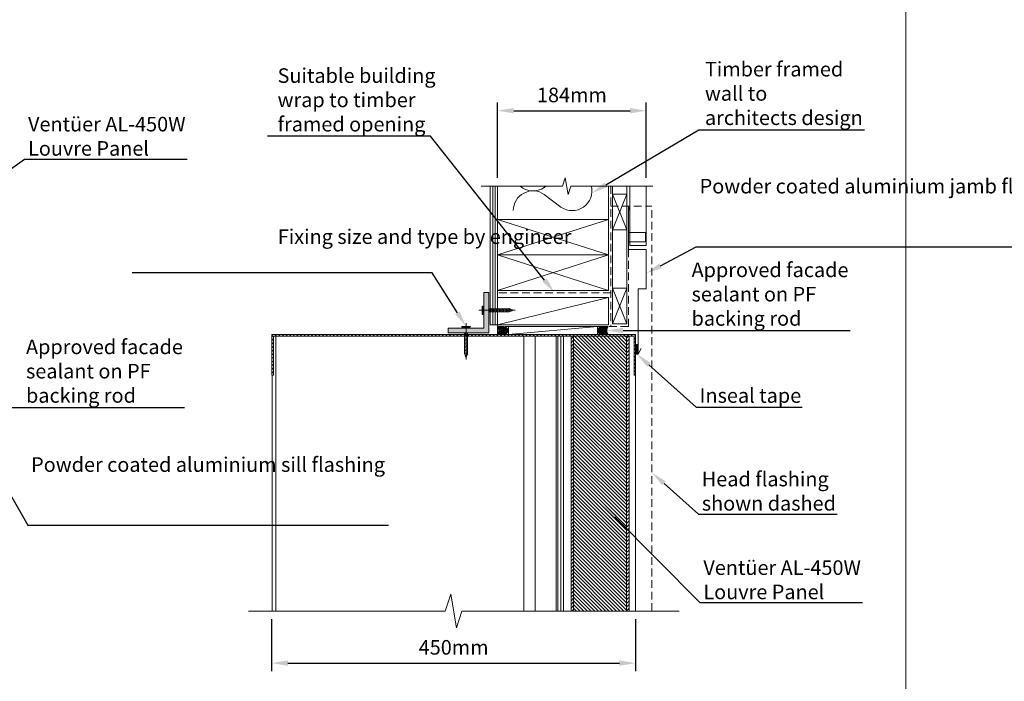
# Model space of a CAD drawing. Units: millimetres. Extents: x 1293 to 11783, y -587 to 1846.
# Drawn here: x 2052 to 3269, y -145 to 672 of the extents above; entities that cross this region are included whole.
import ezdxf
from ezdxf import colors
from ezdxf.entities.mleader import LeaderData, LeaderLine
from ezdxf.math import Vec2, Vec3

# ---------------------------------------------------------------- set-up
doc = ezdxf.new("R2010")
doc.units = ezdxf.units.MM
doc.header["$LTSCALE"] = 3
doc.linetypes.add('HIDDEN2', pattern=[4.7625, 3.175, -1.5875])
doc.linetypes.add('PHANTOMX2', pattern=[127, 63.5, -12.7, 12.7, -12.7, 12.7, -12.7])
doc.layers.get('0').update_dxf_attribs({"lineweight": 13})
doc.layers.get('Defpoints').update_dxf_attribs({"lineweight": 9})
for name, color, linetype, lineweight in [('Grid', 7, 'PHANTOMX2', 5), ('Hatch', 7, 'Continuous', 5), ('Hidden', 7, 'HIDDEN2', 9), ('internal wall', 7, 'Continuous', 15), ('Lines', 7, 'Continuous', 13), ('Part', 7, 'Continuous', 13), ('Text', 7, 'Continuous', 9)]:
    doc.layers.add(name, color=color, linetype=linetype, lineweight=lineweight)
doc.styles.add('GENERATED_STYLE_67', font='trebucbd.ttf')
doc.styles.get("Standard").update_dxf_attribs({"font": 'arial.ttf'})
doc.dimstyles.new('ISO-1-8', dxfattribs={"dimscale": 8, "dimtxt": 2.25, "dimasz": 2.5, "dimexe": 1.25, "dimexo": 1.25, "dimgap": 1, "dimtad": 1, "dimtxsty": 'GENERATED_STYLE_67', "dimcen": 2.5, "dimclrd": 256, "dimclre": 256, "dimadec": 0, "dimazin": 0, "dimtfac": 1, "dimtmove": 0, "dimatfit": 3, "dimfxl": 1, "dimarcsym": 0})
pattern_1 = [(315, (-1687.9394, 2596.081), (2.245064, 2.245064), [])]
pattern_2 = [(45, (-1687.9394, 2596.081), (-2.245064, 2.245064), [])]

# ---------------------------------------------------------------- blocks, each defined once
blk = doc.blocks.new('A4_Ventuer_Rev2')
blk.add_lwpolyline([(0, 977.69), (691.29, 977.69), (691.29, 0), (0, 0)], close=True)
blk = doc.blocks.new('*D11')
at = {"layer": 'Defpoints', "color": 0, "transparency": 16777216}
for p in [(2826.2, 559.8), (2642.4, 466.7), (2826.2, 466.7)]:
    blk.add_point(p, dxfattribs=at)
at = {"layer": 'Text', "lineweight": -2, "transparency": 16777216}
for p, q in [((2642.4, 476.7), (2642.4, 569.8)), ((2662.4, 559.8), (2806.2, 559.8)), ((2826.2, 476.7), (2826.2, 569.8))]:
    blk.add_line(p, q, dxfattribs=at)
at = {"layer": 'Text', "transparency": 16777216}
for points in [[(2662.4, 563.1), (2662.4, 556.5), (2642.4, 559.8)], [(2806.2, 563.1), (2806.2, 556.5), (2826.2, 559.8)]]:
    blk.add_solid(points, dxfattribs=at)
at = {"layer": 'Text', "color": 0, "transparency": 16777216, "insert": (2734.3, 576.9), "char_height": 18, "attachment_point": 5, "style": 'GENERATED_STYLE_67'}
blk.add_mtext('184mm', dxfattribs=at)
blk = doc.blocks.new('jy')
at = {"layer": 'Hatch'}
h = blk.add_hatch(dxfattribs=at)
h.set_pattern_fill('ANSI31', color=256, scale=0.3)
h.set_pattern_definition([(45, (-524.5131, -423.4524), (-0.6735192, 0.6735192), [])])
h.paths.add_polyline_path([(0, 5), (-7.5, 5, -0.3), (-7.5, -5), (0, -5, -0.414214), (-5, 0, -0.414214)])
h = blk.add_hatch(dxfattribs=at)
h.set_pattern_fill('ANSI37', color=256, scale=0.5)
h.set_pattern_definition([(45, (-524.5131, -423.4524), (-1.122532, 1.122532), []), (135, (-524.5131, -423.4524), (-1.122532, -1.122532), [])])
h.paths.add_polyline_path([(5, 0, 1), (-5, 0, 1)])
for p, q in [((0, 5), (-7.5, 5)), ((0, -5), (-7.5, -5))]:
    blk.add_line(p, q, dxfattribs=at)
blk.add_circle((0, 0), 5, dxfattribs=at)
blk.add_arc((-15.1, 0), 9.08, 326.6015, 33.3985, dxfattribs=at)
blk = doc.blocks.new('jamb10')
at = {"layer": 'Hatch'}
h = blk.add_hatch(dxfattribs=at)
h.set_pattern_fill('ANSI31', color=256, angle=-90, style=0)
h.set_pattern_definition(pattern_1)
h.paths.add_polyline_path([(0, -50), (0, -2), (445.6, -2), (445.6, -50), (447.6, -50), (447.6, 0), (-2, 0), (-2, -50)])
h = blk.add_hatch(dxfattribs=at)
h.set_pattern_fill('ANSI31', color=256, style=0)
h.set_pattern_definition(pattern_2)
h.paths.add_polyline_path([(370.9, -341.5), (370.9, -2), (367.8, -2), (367.8, -341.5)])
h = blk.add_hatch(dxfattribs=at)
h.set_pattern_fill('ANSI31', color=256, angle=-90, style=0)
h.set_pattern_definition(pattern_1)
h.paths.add_polyline_path([(370.9, -341.5), (436.3, -341.5), (436.3, -2), (370.9, -2)])
h = blk.add_hatch(dxfattribs=at)
h.set_pattern_fill('ANSI31', color=256, style=0)
h.set_pattern_definition(pattern_2)
h.paths.add_polyline_path([(436.3, -341.5), (439.5, -341.5), (439.5, -2), (436.3, -2)])
blk.add_lwpolyline([(-30.9, -341.5), (212.2, -341.5), (219.1, -320.8), (226, -362.1), (232.9, -341.5), (501.3, -341.5)])
at = {"layer": 'Part'}
for p, q in [((-2, -50), (-2, 0)), ((-2, 0), (447.6, 0)), ((447.6, 0), (447.6, -50)), ((447.6, -2), (447.6, 0)), ((447.6, 0), (447.6, 0)), ((445.6, -2), (0, -2)), ((0, -2), (0, -50)), ((3.1, -2), (3.1, -341.5)), ((309.5, -2), (309.5, -341.5)), ((323.3, -2), (323.3, -341.5)), ((349.4, -2), (349.4, -341.5)), ((351.6, -2), (351.6, -341.5)), ((355.3, -2), (355.3, -341.5)), ((358.3, -2), (358.3, -341.5)), ((358.3, -2), (358.3, -341.5)), ((358.3, -2), (358.3, -341.5)), ((358.3, -2), (358.3, -341.5)), ((358.4, -2), (358.4, -341.5)), ((358.4, -2), (358.4, -341.5)), ((358.4, -2), (358.4, -341.5)), ((358.4, -2), (358.4, -341.5)), ((358.5, -2), (358.5, -341.5)), ((358.5, -2), (358.5, -341.5)), ((358.5, -2), (358.5, -341.5)), ((358.5, -2), (358.5, -341.5)), ((358.5, -2), (358.5, -341.5)), ((358.5, -2), (358.5, -341.5)), ((358.5, -2), (358.5, -341.5)), ((358.6, -2), (358.6, -341.5)), ((358.6, -2), (358.6, -341.5)), ((358.6, -2), (358.6, -341.5)), ((358.6, -2), (358.6, -341.5)), ((367.8, -341.5), (367.8, -2)), ((370.9, -2), (367.8, -2)), ((370.9, -2), (370.9, -341.5)), ((436.3, -2), (370.9, -2)), ((439.5, -2), (436.3, -2)), ((436.3, -341.5), (436.3, -2)), ((439.5, -2), (439.5, -341.5)), ((445.6, -50), (445.6, -2)), ((447.6, -2), (447.6, -341.5)), ((447.6, -2), (447.6, -2)), ((0, -50), (-2, -50)), ((-1.8, -50), (-1.8, -341.5)), ((447.6, -50), (445.6, -50)), ((447.5, -50), (447.5, -341.5)), ((447.5, -50), (447.5, -341.5)), ((447.5, -50), (447.5, -341.5)), ((447.5, -50), (447.5, -341.5)), ((447.5, -50), (447.5, -341.5)), ((447.5, -50), (447.5, -341.5)), ((447.5, -50), (447.5, -341.5)), ((447.6, -50), (447.6, -341.5)), ((447.6, -50), (447.6, -341.5)), ((447.6, -50), (447.6, -341.5))]:
    blk.add_line(p, q, dxfattribs=at)
blk = doc.blocks.new('*D12')
at = {"layer": 'Defpoints', "color": 0, "transparency": 16777216}
for p in [(2363.2, -58.3), (2813, -58.3), (2813, -122.7)]:
    blk.add_point(p, dxfattribs=at)
at = {"layer": 'Text', "lineweight": -2, "transparency": 16777216}
for p, q in [((2363.2, -68.3), (2363.2, -132.7)), ((2813, -68.3), (2813, -132.7)), ((2383.2, -122.7), (2793, -122.7))]:
    blk.add_line(p, q, dxfattribs=at)
at = {"layer": 'Text', "transparency": 16777216}
for points in [[(2383.2, -119.3), (2383.2, -126), (2363.2, -122.7)], [(2793, -119.3), (2793, -126), (2813, -122.7)]]:
    blk.add_solid(points, dxfattribs=at)
at = {"layer": 'Text', "color": 0, "transparency": 16777216, "insert": (2588.1, -105.5), "char_height": 18, "attachment_point": 5, "style": 'GENERATED_STYLE_67'}
blk.add_mtext('450mm', dxfattribs=at)
blk = doc.blocks.new('1 INCH')
at = {"layer": 'Grid'}
blk.add_line((0, -28.1), (0, 16.8), dxfattribs=at)
at = {"layer": 'Hatch'}
for p, q in [((-5, 12.7), (5, 12.7)), ((-5, 12), (5, 12)), ((-2.3, 4.1), (-1.7, 4.2)), ((-2.3, 4.1), (2.3, 3.3)), ((-2.3, 2.3), (-1.7, 2.4)), ((-2.3, 2.3), (2.3, 1.5)), ((-2.3, 0.6), (-1.7, 0.7)), ((-2.3, 0.6), (2.3, -0.2)), ((-1.7, 4.7), (-1.7, 4.2)), ((-1.7, 4), (-1.7, 2.4)), ((-1.7, 2.2), (-1.7, 0.7)), ((-1.7, 0.5), (-1.7, -1.1)), ((1.8, 4.7), (1.8, 3.4)), ((1.8, 3.1), (2.3, 3.3)), ((1.8, 3.1), (1.8, 1.6)), ((1.8, 1.4), (2.3, 1.5)), ((1.8, 1.4), (1.8, -0.1)), ((-2.3, -1.2), (-1.7, -1.1)), ((-2.3, -1.2), (2.3, -2)), ((-2.3, -2.9), (-1.7, -2.8)), ((-2.3, -2.9), (2.3, -3.7)), ((-2.3, -4.7), (-1.7, -4.6)), ((-2.3, -4.7), (2.3, -5.5)), ((-2.3, -6.4), (-1.7, -6.3)), ((-2.3, -6.4), (2.3, -7.2)), ((-2.3, -8.2), (-1.7, -8.1)), ((-2.3, -8.2), (2.3, -9)), ((-2.3, -9.9), (-1.7, -9.8)), ((-2.3, -9.9), (2.3, -10.7)), ((-2.3, -11.7), (-1.7, -11.6)), ((-2.3, -11.7), (2.3, -12.5)), ((-1.7, -1.3), (-1.7, -2.8)), ((-1.7, -3), (-1.7, -4.6)), ((-1.7, -4.8), (-1.7, -6.3)), ((-1.7, -6.5), (-1.7, -8.1)), ((-1.7, -8.3), (-1.7, -9.8)), ((-1.7, -10), (-1.7, -11.6)), ((-1.7, -11.8), (-1.7, -13.3)), ((1.8, -0.4), (2.3, -0.2)), ((1.8, -0.4), (1.8, -1.9)), ((1.8, -2.1), (2.3, -2)), ((1.8, -2.1), (1.8, -3.6)), ((1.8, -3.9), (2.3, -3.7)), ((1.8, -3.9), (1.8, -5.4)), ((1.8, -5.6), (2.3, -5.5)), ((1.8, -5.6), (1.8, -7.1)), ((1.8, -7.4), (2.3, -7.2)), ((1.8, -7.4), (1.8, -8.9)), ((1.8, -9.1), (2.3, -9)), ((1.8, -9.1), (1.8, -10.6)), ((1.8, -10.9), (2.3, -10.7)), ((1.8, -10.9), (1.8, -12.4)), ((-2.3, -13.4), (-1.7, -13.3)), ((-2.3, -13.4), (2.3, -14.2)), ((-2.3, -15.2), (-1.7, -15.1)), ((-2.3, -15.2), (2.3, -16)), ((-2.3, -16.9), (-1.7, -16.8)), ((-2.3, -16.9), (2.3, -17.7)), ((-2.3, -18.7), (-1.7, -18.6)), ((-2.3, -18.7), (2.3, -19.5)), ((-2.3, -20.4), (-1.7, -20.3)), ((-2.3, -20.4), (2.3, -21.2)), ((-1.7, -13.5), (-1.7, -15.1)), ((-1.7, -15.3), (-1.7, -16.8)), ((-1.7, -17), (-1.7, -18.6)), ((-1.7, -18.8), (-1.7, -20.3)), ((1.7, -21.4), (2.3, -21.2)), ((1.8, -12.6), (2.3, -12.5)), ((1.8, -12.6), (1.8, -14.1)), ((1.8, -14.4), (2.3, -14.2)), ((1.8, -14.4), (1.8, -15.9)), ((1.8, -16.1), (2.3, -16)), ((1.8, -16.1), (1.8, -17.6)), ((1.8, -17.9), (2.3, -17.7)), ((1.8, -17.9), (1.8, -19.4)), ((1.8, -19.6), (2.3, -19.5)), ((1.8, -19.6), (1.8, -21.1))]:
    blk.add_line(p, q, dxfattribs=at)
for centre, radius, start, end in [((-5, 12.4), 0.34, 90, 270), ((5, 12.4), 0.34, 270, 90), ((-7.4, 8.2), 4.56, 33.7703, 57.8784), ((7.4, 8.2), 4.56, 122.1216, 146.2297), ((14.1, -16.6), 16.4, 193.709, 211.0776), ((-14.1, -16.6), 16.4, 328.9224, 343.1076)]:
    blk.add_arc(centre, radius, start, end, dxfattribs=at)

msp = doc.modelspace()

# ---------------------------------------------------------------- hatches: boundary and pattern name
at = {"layer": 'Hatch'}
h = msp.add_hatch(dxfattribs=at)
h.set_pattern_fill('CUT_STONE', color=0, scale=0.972088, style=0, pattern_type=2)
h.set_pattern_definition([(45, (2398.274, -8557.357), (-5.4130414, 5.4130414), [0, -5.1034644, 0, -7.6551966]), (110, (2415.2856, -8557.357), (7.193532, 2.6182314), [0, -3.7425406, 0, -6.4643883])])
h.paths.add_polyline_path([(2804.006, 409.369), (2804.006, 397.704), (2805.95, 397.704), (2805.95, 409.369)])
h = msp.add_hatch(dxfattribs=at)
h.set_pattern_fill('ANSI37', color=256, scale=0.2, style=0)
h.set_pattern_definition([(45, (838.8077, 1583.4545), (-0.4490128, 0.4490128), []), (135, (838.8077, 1583.4545), (-0.4490128, -0.4490128), [])])
h.paths.add_polyline_path([(2813.032, 270.834), (2813.032, 259.169), (2816.069, 259.169), (2816.069, 270.834)])
at = {"layer": 'Text'}
h = msp.add_hatch(color=256, dxfattribs=at)
h.dxf.hatch_style = 1
h.paths.add_polyline_path([(2625.412, 335.164), (2631.412, 335.164), (2631.412, 285.164), (2581.412, 285.164), (2581.412, 291.164), (2625.412, 291.164)])

# ---------------------------------------------------------------- linework, layer by layer
msp.add_lwpolyline([(2622.256, 466.666), (2722.568, 466.666), (2726.01, 476.992), (2729.452, 456.341), (2732.893, 466.666), (2834.272, 466.666)])
at = {"layer": 'Hatch', "color": 0}
for points in [[(2804.006, 409.369), (2804.006, 397.704), (2805.95, 397.704), (2805.95, 409.369)], [(2813.032, 270.834), (2813.032, 259.169), (2816.069, 259.169), (2816.069, 270.834)]]:
    msp.add_lwpolyline(points, close=True, dxfattribs=at)
at = {"layer": 'Hidden', "linetype": 'HIDDEN2'}
for p, q in [((2782.237, 466.666), (2782.237, 293.165)), ((2782.237, 441.95), (2833.169, 441.95)), ((2833.169, -58.334), (2833.169, 441.95)), ((2804.006, 293.165), (2804.006, 437.576)), ((2804.006, 293.165), (2642.412, 293.165))]:
    msp.add_line(p, q, dxfattribs=at)
msp.add_lwpolyline([(2782.237, 334.916), (2642.412, 334.916)], dxfattribs=at)
at = {"layer": 'internal wall'}
for p, q in [((2636.412, 295.165), (2636.412, 466.666)), ((2639.412, 295.165), (2639.412, 466.666))]:
    msp.add_line(p, q, dxfattribs=at)
msp.add_lwpolyline([(2642.412, 466.666), (2642.412, 295.165), (2633.412, 295.165), (2633.412, 466.666)], close=True, dxfattribs=at)
at = {"layer": 'Lines', "color": 0}
for p, q in [((2642.412, 466.666), (2642.412, 293.165)), ((2702.148, 466.666), (2700.055, 465.1)), ((2802.061, 296.623), (2802.061, 466.666)), ((2805.95, 393.346), (2805.95, 466.666)), ((2826.154, 393.346), (2826.154, 466.666)), ((2700.055, 456.31), (2720.781, 440.798)), ((2784.564, 412.77), (2802.061, 456.514)), ((2802.061, 412.77), (2784.564, 456.514)), ((2642.412, 381.54), (2779.321, 425.284)), ((2642.412, 425.284), (2779.321, 381.54)), ((2805.95, 393.346), (2826.154, 393.346)), ((2642.412, 337.796), (2779.321, 381.54)), ((2642.412, 381.54), (2779.321, 337.796)), ((2642.412, 295.165), (2779.321, 329.188)), ((2784.564, 296.623), (2802.061, 340.367)), ((2802.061, 296.623), (2784.564, 340.367))]:
    msp.add_line(p, q, dxfattribs=at)
for points in [[(2642.412, 337.796), (2779.321, 337.796), (2779.321, 466.666)], [(2784.564, 466.666), (2784.564, 296.623), (2802.061, 296.623)], [(2802.061, 456.514), (2784.564, 456.514)], [(2819.96, 266.181), (2816.069, 259.169), (2816.069, 339.881), (2826.154, 339.881), (2826.154, 388.485), (2804.006, 388.485), (2804.006, 441.95), (2805.067, 437.008)], [(2779.321, 425.284), (2642.412, 425.284)], [(2784.564, 412.77), (2802.061, 412.77)], [(2805.95, 409.369), (2825.117, 409.369), (2825.117, 397.704), (2805.95, 397.704)], [(2642.412, 381.54), (2779.321, 381.54)], [(2642.412, 295.165), (2779.321, 295.165), (2779.321, 329.188), (2642.412, 329.188)], [(2802.061, 340.367), (2784.564, 340.367)]]:
    msp.add_lwpolyline(points, dxfattribs=at)
for centre, start, end in [((2686.116, 485.008), 228.999679, 305), ((2734.721, 460.705), 235, 14.199214), ((2686.116, 436.403), 55, 180)]:
    msp.add_arc(centre, 24.302, start, end, dxfattribs=at)
at = {"layer": 'Text'}
for p, q in [((2642.412, 293.165), (2642.412, 283.165)), ((2655.912, 283.165), (2765.912, 293.165))]:
    msp.add_line(p, q, dxfattribs=at)
msp.add_lwpolyline([(2631.412, 335.164), (2631.412, 285.164), (2581.412, 285.164), (2581.412, 291.164), (2625.412, 291.164), (2625.412, 335.164), (2631.412, 335.164)], dxfattribs=at)
msp.add_lwpolyline([(2655.912, 293.165), (2765.912, 293.165), (2765.912, 283.165), (2655.912, 283.165)], close=True, dxfattribs=at)

# ---------------------------------------------------------------- block references
at = {"xscale": 2.430239118170448, "yscale": 2.430239118170448, "zscale": 2.430239118170448}
msp.add_blockref('A4_Ventuer_Rev2', (1466.879, -529.78), dxfattribs=at)
msp.add_blockref('jy', (2649.912, 288.165))
at = {"xscale": -1}
msp.add_blockref('jy', (2771.521, 288.165), dxfattribs=at)
at = {"layer": 'Text', "rotation": 90}
msp.add_blockref('1 INCH', (2636.102, 313.162), dxfattribs=at)
at = {"layer": 'Text'}
for name, p in [('1 INCH', (2603.41, 280.473)), ('jamb10', (2365.432, 283.165))]:
    msp.add_blockref(name, p, dxfattribs=at)

# ---------------------------------------------------------------- dimensions: what is measured, and where the dimension line sits
for base, p1, p2, picture, middle in [((2826.154, 559.787), (2642.412, 466.666), (2826.154, 466.666), '*D11', (2734.283, 576.945)), ((2813.033, -122.659), (2363.199, -58.334), (2813.033, -58.334), '*D12', (2588.116, -105.501))]:
    dim = msp.add_linear_dim(base=base, p1=p1, p2=p2, text='<>mm', dimstyle='ISO-1-8', override={"dimdec": 0}, dxfattribs=at)
    dim.commit()
    dim.dimension.update_dxf_attribs({"geometry": picture, "text_midpoint": middle})

# ---------------------------------------------------------------- leaders
ml = msp.add_multileader_mtext('Standard', dxfattribs=at)
ml.set_content('{\\fTrebuchet MS|b0|i0|c0|p34;Timber framed\\Pwall to \\Parchitects design}', color=256)
ml.set_leader_properties(color=(130, 143, 151))
ml.build(insert=Vec2(0, 0))
ml.multileader.update_dxf_attribs({"text_left_attachment_type": 5, "text_right_attachment_type": 5, "dogleg_length": 0.424, "arrow_head_size": 20, "scale": 8})
ctx = ml.context
ctx.base_point, ctx.scale, ctx.char_height, ctx.arrow_head_size, ctx.landing_gap_size, ctx.plane_origin = Vec3(2897.779, 536.117), 8, 18, 20, 0.875, Vec3(3045.157, 384.501)
ctx.left_attachment, ctx.right_attachment = 5, 5
notes = []
notes.append((ctx, [(0, (1, 1, 0), (2891.168, 536.117), (1, 0), 6.611, [(0, [(2758.864, 457.934)], 0, [])])]))
ctx.mtext.insert, ctx.mtext.width, ctx.mtext.defined_height, ctx.mtext.flow_direction = Vec3(2898.654, 620.117), 961.06554, 348.508, 5
ml = msp.add_multileader_mtext('Standard', dxfattribs=at)
ml.set_content('{\\fTrebuchet MS|b0|i0|c0|p34;Suitable building\\Pwrap to timber \\Pframed opening}', color=256)
ml.set_leader_properties(color=(130, 143, 151))
ml.build(insert=Vec2(0, 0))
ml.multileader.update_dxf_attribs({"text_left_attachment_type": 5, "text_right_attachment_type": 5, "dogleg_length": 0.424, "arrow_head_size": 20, "scale": 8})
ctx = ml.context
ctx.base_point, ctx.scale, ctx.char_height, ctx.arrow_head_size, ctx.landing_gap_size, ctx.plane_origin = Vec3(2369.64, 528.16), 8, 18, 20, 0.875, Vec3(2752.193, 331.098)
ctx.left_attachment, ctx.right_attachment = 5, 5
notes.append((ctx, [(1, (1, 1, 0), (2559.445, 528.16), (-1, 0), 3.389, [(0, [(2712.922, 334.916)], 0, [])])]))
ctx.mtext.insert, ctx.mtext.width, ctx.mtext.flow_direction = Vec3(2370.514, 612.16), 743.99613, 5
ml = msp.add_multileader_mtext('Standard', dxfattribs=at)
ml.set_content('{\\fTrebuchet MS|b0|i0|c0|p34;Ventüer AL-450W\\PLouvre Panel}', color=256)
ml.set_leader_properties(color=(130, 143, 151))
ml.build(insert=Vec2(0, 0))
ml.multileader.update_dxf_attribs({"text_left_attachment_type": 5, "text_right_attachment_type": 5, "dogleg_length": 0.424, "arrow_head_size": 20, "scale": 8})
ctx = ml.context
ctx.base_point, ctx.scale, ctx.char_height, ctx.arrow_head_size, ctx.landing_gap_size, ctx.plane_origin = Vec3(2061.224, 499.948), 8, 18, 20, 0.875, Vec3(1996.572, 354.153)
ctx.left_attachment, ctx.right_attachment = 5, 5
notes.append((ctx, [(0, (1, 1, 0), (2057.835, 499.948), (1, 0), 3.389, [(0, [(1963.72, 433.421)], 0, [])])]))
ctx.mtext.insert, ctx.mtext.width, ctx.mtext.flow_direction = Vec3(2062.098, 552.19), 718.22427, 5
ml = msp.add_multileader_mtext('Standard', dxfattribs=at)
ml.set_content('{\\fTrebuchet MS|b0|i0|c0|p34;Powder coated aluminium jamb flashing}', color=256)
ml.set_leader_properties(color=(130, 143, 151))
ml.build(insert=Vec2(0, 0))
ml.multileader.update_dxf_attribs({"text_left_attachment_type": 5, "text_right_attachment_type": 5, "dogleg_length": 0.424, "arrow_head_size": 20, "scale": 8})
ctx = ml.context
ctx.base_point, ctx.scale, ctx.char_height, ctx.arrow_head_size, ctx.landing_gap_size, ctx.plane_origin = Vec3(2891.242, 391.564), 8, 18, 20, 0.875, Vec3(2807.227, 348.508)
ctx.left_attachment, ctx.right_attachment = 5, 5
notes.append((ctx, [(0, (1, 1, 0), (2887.853, 391.564), (1, 0), 3.389, [(0, [(2826.154, 358.824)], 0, [])])]))
ctx.mtext.insert, ctx.mtext.width, ctx.mtext.flow_direction = Vec3(2892.116, 475.564), 232.52658, 5
ml = msp.add_multileader_mtext('Standard', dxfattribs=at)
ml.set_content('{\\fTrebuchet MS|b0|i0|c0|p34;Fixing size and type by engineer}', color=256)
ml.set_leader_properties(color=(130, 143, 151))
ml.build(insert=Vec2(0, 0))
ml.multileader.update_dxf_attribs({"text_left_attachment_type": 5, "text_right_attachment_type": 5, "dogleg_length": 0.424, "arrow_head_size": 20, "scale": 8})
ctx = ml.context
ctx.base_point, ctx.scale, ctx.char_height, ctx.arrow_head_size, ctx.landing_gap_size, ctx.plane_origin = Vec3(2369.891, 359.49), 8, 18, 20, 0.875, Vec3(2699.71, 208.882)
ctx.left_attachment, ctx.right_attachment = 5, 5
notes.append((ctx, [(1, (1, 1, 0), (2561.49, 359.49), (-1, 0), 3.389, [(0, [(2603.41, 293.173)], 0, [])])]))
ctx.mtext.insert, ctx.mtext.width, ctx.mtext.flow_direction = Vec3(2370.765, 413.187), 194.19695, 5
ml = msp.add_multileader_mtext('Standard', dxfattribs=at)
ml.set_content('{\\fTrebuchet MS|b0|i0|c0|p34;Approved facade\\Psealant on PF \\Pbacking rod}', color=256)
ml.set_leader_properties(color=(130, 143, 151))
ml.build(insert=Vec2(0, 0))
ml.multileader.update_dxf_attribs({"text_left_attachment_type": 5, "text_right_attachment_type": 5, "dogleg_length": 0.424, "arrow_head_size": 20, "scale": 8})
ctx = ml.context
ctx.base_point, ctx.scale, ctx.char_height, ctx.arrow_head_size, ctx.landing_gap_size, ctx.plane_origin = Vec3(2881.264, 288.165), 8, 18, 20, 0.875, Vec3(2819.236, 386.68)
ctx.left_attachment, ctx.right_attachment = 5, 5
notes.append((ctx, [(0, (1, 1, 0), (2877.875, 288.165), (1, 0), 3.389, [(0, [(2777.521, 288.165)], 0, [])])]))
ctx.mtext.insert, ctx.mtext.width, ctx.mtext.flow_direction = Vec3(2882.139, 372.165), 199.50778, 5
ml = msp.add_multileader_mtext('Standard', dxfattribs=at)
ml.set_content('{\\fTrebuchet MS|b0|i0|c0|p34;Approved facade\\Psealant on PF \\Pbacking rod}', color=256)
ml.set_leader_properties(color=(130, 143, 151))
ml.build(insert=Vec2(0, 0))
ml.multileader.update_dxf_attribs({"text_left_attachment_type": 5, "text_right_attachment_type": 5, "dogleg_length": 0.424, "arrow_head_size": 20, "scale": 8})
ctx = ml.context
ctx.base_point, ctx.scale, ctx.char_height, ctx.arrow_head_size, ctx.landing_gap_size, ctx.plane_origin = Vec3(2058.742, 193.03), 8, 18, 20, 0.875, Vec3(1996.714, 291.546)
ctx.left_attachment, ctx.right_attachment = 5, 5
notes.append((ctx, [(0, (1, 1, 0), (2055.352, 193.03), (1, 0), 3.389, [(0, [(1954.998, 193.03)], 0, [])])]))
ctx.mtext.insert, ctx.mtext.width, ctx.mtext.flow_direction = Vec3(2059.616, 277.03), 252.5089, 5
ml = msp.add_multileader_mtext('Standard', dxfattribs=at)
ml.set_content('{\\fTrebuchet MS|b0|i0|c0|p34;Inseal tape}', color=256)
ml.set_leader_properties(color=(130, 143, 151))
ml.build(insert=Vec2(0, 0))
ml.multileader.update_dxf_attribs({"text_left_attachment_type": 5, "text_right_attachment_type": 5, "dogleg_length": 0.424, "arrow_head_size": 20, "scale": 8})
ctx = ml.context
ctx.base_point, ctx.scale, ctx.char_height, ctx.arrow_head_size, ctx.landing_gap_size, ctx.plane_origin = Vec3(2891.271, 193.554), 8, 18, 20, 0.875, Vec3(2905.71, 168.642)
ctx.left_attachment, ctx.right_attachment = 5, 5
notes.append((ctx, [(0, (1, 1, 0), (2887.882, 193.554), (1, 0), 3.389, [(0, [(2814.55, 259.169)], 0, [])])]))
ctx.mtext.insert, ctx.mtext.width, ctx.mtext.flow_direction = Vec3(2892.146, 216.948), 825.87569, 5
ml = msp.add_multileader_mtext('Standard', dxfattribs=at)
ml.set_content('{\\fTrebuchet MS|b0|i0|c0|p34;Fixing size and type by engineer}', color=256)
ml.set_leader_properties(color=(130, 143, 151))
ml.build(insert=Vec2(0, 0))
ml.multileader.update_dxf_attribs({"text_left_attachment_type": 5, "text_right_attachment_type": 5, "dogleg_length": 0.424, "arrow_head_size": 20, "scale": 8})
ctx = ml.context
ctx.base_point, ctx.scale, ctx.char_height, ctx.arrow_head_size, ctx.landing_gap_size, ctx.plane_origin = Vec3(1547.096, 99.301), 8, 18, 20, 0.875, Vec3(1867.916, -51.306)
ctx.left_attachment, ctx.right_attachment = 5, 5
notes.append((ctx, [(1, (1, 1, 0), (1738.695, 99.301), (-1, 0), 3.389, [(0, [(1790.889, 188.021)], 0, [])])]))
ctx.mtext.insert, ctx.mtext.width, ctx.mtext.flow_direction = Vec3(1547.971, 152.998), 194.19695, 5
ml = msp.add_multileader_mtext('Standard', dxfattribs=at)
ml.set_content('{\\fTrebuchet MS|b0|i0|c0|p34;Powder coated aluminium sill flashing}', color=256)
ml.set_leader_properties(color=(130, 143, 151))
ml.build(insert=Vec2(0, 0))
ml.multileader.update_dxf_attribs({"text_left_attachment_type": 5, "text_right_attachment_type": 5, "dogleg_length": 0.424, "arrow_head_size": 20, "scale": 8})
ctx = ml.context
ctx.base_point, ctx.scale, ctx.char_height, ctx.arrow_head_size, ctx.landing_gap_size, ctx.plane_origin = Vec3(2065.055, 47.621), 8, 18, 20, 0.875, Vec3(1996.714, 128.925)
ctx.left_attachment, ctx.right_attachment = 5, 5
notes.append((ctx, [(0, (1, 1, 0), (2061.666, 47.621), (1, 0), 3.389, [(0, [(2020.647, 119.795)], 0, [])])]))
ctx.mtext.insert, ctx.mtext.width, ctx.mtext.flow_direction = Vec3(2065.93, 131.621), 240.69728, 5
ml = msp.add_multileader_mtext('Standard', dxfattribs=at)
ml.set_content('{\\fTrebuchet MS|b0|i0|c0|p34;Head flashing \\Pshown dashed}', color=256)
ml.set_leader_properties(color=(130, 143, 151))
ml.build(insert=Vec2(0, 0))
ml.multileader.update_dxf_attribs({"text_left_attachment_type": 5, "text_right_attachment_type": 5, "dogleg_length": 0.424, "arrow_head_size": 20, "scale": 8})
ctx = ml.context
ctx.base_point, ctx.scale, ctx.char_height, ctx.arrow_head_size, ctx.landing_gap_size, ctx.plane_origin = Vec3(2893.931, 61.531), 8, 18, 20, 0.875, Vec3(2905.361, 20.294)
ctx.left_attachment, ctx.right_attachment = 5, 5
notes.append((ctx, [(0, (1, 1, 0), (2890.541, 61.531), (1, 0), 3.389, [(0, [(2833.169, 112.698)], 0, [])])]))
ctx.mtext.insert, ctx.mtext.width, ctx.mtext.flow_direction = Vec3(2894.805, 113.737), 1110.7424, 5
ml = msp.add_multileader_mtext('Standard', dxfattribs=at)
ml.set_content('{\\fTrebuchet MS|b0|i0|c0|p34;Ventüer AL-450W\\PLouvre Panel}', color=256)
ml.set_leader_properties(color=(130, 143, 151))
ml.build(insert=Vec2(0, 0))
ml.multileader.update_dxf_attribs({"text_left_attachment_type": 5, "text_right_attachment_type": 5, "dogleg_length": 0.424, "arrow_head_size": 20, "scale": 8})
ctx = ml.context
ctx.base_point, ctx.scale, ctx.char_height, ctx.arrow_head_size, ctx.landing_gap_size, ctx.plane_origin = Vec3(2895.855, -47.948), 8, 18, 20, 0.875, Vec3(2905.361, -89.185)
ctx.left_attachment, ctx.right_attachment = 5, 5
notes.append((ctx, [(0, (1, 1, 0), (2892.465, -47.948), (1, 0), 3.389, [(0, [(2773.281, 72.456)], 0, [])])]))
ctx.mtext.insert, ctx.mtext.width, ctx.mtext.flow_direction = Vec3(2896.729, 4.294), 1110.7424, 5
for ctx, leaders in notes:
    for number, flags, end, landing, length, lines in leaders:
        leader = LeaderData()
        leader.index, (leader.has_last_leader_line, leader.has_dogleg_vector, leader.attachment_direction) = number, flags
        leader.last_leader_point, leader.dogleg_vector, leader.dogleg_length = Vec3(end), Vec3(landing), length
        for number, points, colour, breaks in lines:
            line = LeaderLine()
            line.index, line.vertices, line.color, line.breaks = number, Vec3.list(points), colors.encode_raw_color(colour), breaks
            leader.lines.append(line)
        ctx.leaders.append(leader)

doc.saveas('drawing.dxf')
